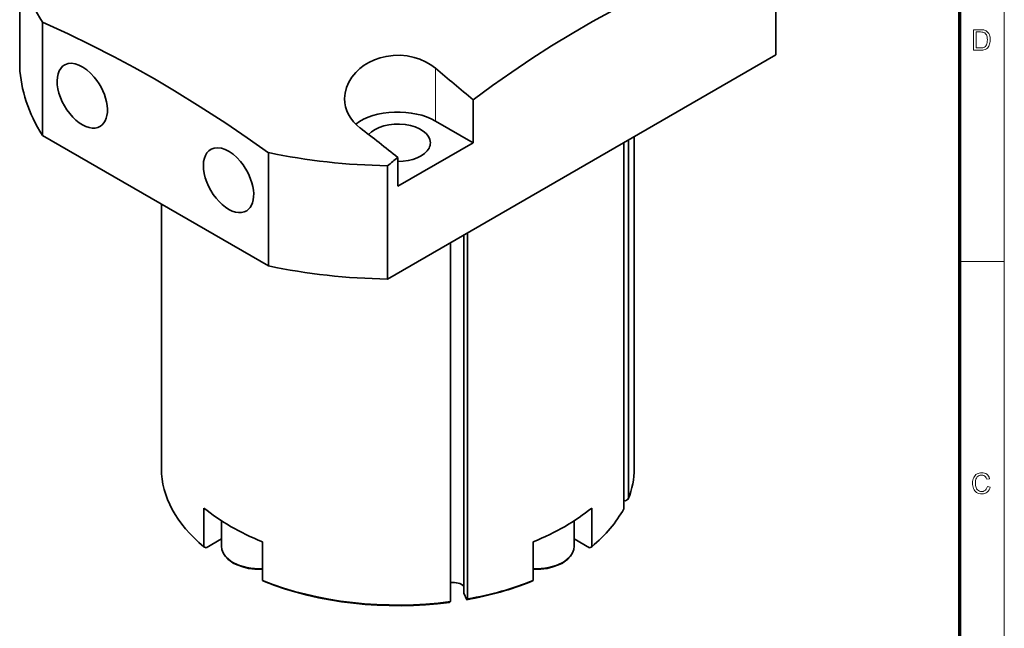
# Model space of a CAD drawing. Extents: x 15 to 585, y 15 to 405.
# Drawn here: x 418 to 585, y 148 to 251 of the extents above; entities that cross this region are included whole.
import ezdxf

# ---------------------------------------------------------------- set-up
doc = ezdxf.new("R2010")
doc.units = 0

msp = doc.modelspace()

# ---------------------------------------------------------------- linework, layer by layer
at = {"color": 6, "lineweight": 13}
msp.add_line((585, 15), (585, 405), dxfattribs=at)
at = {"color": 150, "lineweight": 70}
msp.add_line((577.5, 22.5), (577.5, 397.5), dxfattribs=at)
at = {"color": 7, "lineweight": 35, "ltscale": 0.479246}
msp.add_line((418.41, 242.98), (418.41, 262.15), dxfattribs=at)
at = {"color": 7, "lineweight": 35, "ltscale": 0.367424}
for p, q in [((546.37, 245), (546.37, 259.7)), ((482.39, 222.76), (495.12, 230.11))]:
    msp.add_line(p, q, dxfattribs=at)
at = {"color": 7, "lineweight": 35, "ltscale": 0.479247}
for p, q in [((422.25, 231.36), (422.25, 250.53)), ((460.51, 209.26), (460.51, 228.43)), ((480.64, 207.05), (480.64, 226.22))]:
    msp.add_line(p, q, dxfattribs=at)
at = {"color": 7, "lineweight": 35}
for p, q in [((480.64, 207.05), (546.37, 245)), ((422.25, 231.36), (460.51, 209.26)), ((520.61, 230.13), (520.61, 168.18)), ((521.39, 230.58), (521.39, 169.86)), ((522.39, 231.16), (522.39, 175)), ((442.39, 219.73), (442.39, 174.99)), ((493.54, 153.91), (493.54, 214.5)), ((494.18, 214.87), (494.18, 152.93)), ((491.29, 213.2), (491.29, 152.48))]:
    msp.add_line(p, q, dxfattribs=at)
at = {"color": 7, "lineweight": 13, "ltscale": 0.223398}
msp.add_line((488.75, 233.78), (488.75, 242.72), dxfattribs=at)
at = {"color": 7, "lineweight": 35, "ltscale": 0.182337}
msp.add_line((495.12, 230.11), (495.12, 237.4), dxfattribs=at)
at = {"color": 7, "lineweight": 35, "ltscale": 0.183712}
msp.add_line((495.12, 230.11), (488.75, 233.78), dxfattribs=at)
at = {"color": 7, "lineweight": 35, "ltscale": 0.121529}
msp.add_line((482.39, 222.76), (482.39, 227.62), dxfattribs=at)
at = {"color": 7, "lineweight": 13, "ltscale": 0.1875}
msp.add_line((577.5, 210), (585, 210), dxfattribs=at)
at = {"color": 7, "lineweight": 35, "ltscale": 0.1633}
for p, q in [((449.59, 168.31), (449.59, 161.77)), ((515.19, 168.31), (515.19, 161.77)), ((459.49, 162.59), (459.49, 156.06)), ((505.29, 162.59), (505.29, 156.06))]:
    msp.add_line(p, q, dxfattribs=at)
at = {"color": 7, "lineweight": 35, "ltscale": 0.007416}
msp.add_line((520.9, 169.52), (520.61, 169.57), dxfattribs=at)
at = {"color": 7, "lineweight": 35, "ltscale": 0.014679}
msp.add_line((520.9, 169.52), (521.39, 169.86), dxfattribs=at)
at = {"color": 7, "lineweight": 35, "ltscale": 0.107367}
for p, q in [((452.56, 166.14), (452.56, 161.85)), ((512.22, 166.14), (512.22, 161.85))]:
    msp.add_line(p, q, dxfattribs=at)
at = {"color": 7, "lineweight": 35, "ltscale": 0.010288}
for p, q in [((449.95, 161.57), (449.59, 161.77)), ((459.85, 155.86), (459.49, 156.06)), ((504.93, 155.86), (505.29, 156.06))]:
    msp.add_line(p, q, dxfattribs=at)
at = {"color": 7, "lineweight": 35, "ltscale": 0.075167}
for p, q in [((452.56, 163.08), (449.95, 161.57)), ((512.22, 163.08), (514.83, 161.57))]:
    msp.add_line(p, q, dxfattribs=at)
at = {"color": 7, "lineweight": 35, "ltscale": 0.010289}
msp.add_line((514.83, 161.57), (515.19, 161.77), dxfattribs=at)
at = {"color": 7, "lineweight": 35, "ltscale": 0.030768}
msp.add_line((493.54, 153.91), (494.05, 152.8), dxfattribs=at)
at = {"color": 7, "lineweight": 35, "ltscale": 0.004573}
msp.add_line((491.16, 152.35), (491.29, 152.48), dxfattribs=at)
at = {"color": 7, "lineweight": 35, "ltscale": 0.004574}
msp.add_line((494.05, 152.8), (494.18, 152.93), dxfattribs=at)
at = {"color": 7, "lineweight": 35}
for points in [[(531.89, 258.63), (528.69, 257.25), (525.51, 255.81), (522.13, 254.19), (518.78, 252.48), (515.32, 250.6), (511.86, 248.61), (508.4, 246.5), (505.06, 244.35), (501.69, 242.08), (498.41, 239.79), (495.12, 237.4)], [(460.51, 228.43), (456.89, 230.96), (453.27, 233.41), (448.94, 236.21), (444.6, 238.89), (441.2, 240.9), (437.79, 242.82), (434.38, 244.65), (430.5, 246.64), (426.62, 248.52), (422.25, 250.53)], [(473.39, 237.58), (473.47, 238.52), (473.7, 239.46), (474.09, 240.36), (474.61, 241.21), (475.27, 242.01), (475.94, 242.65), (476.69, 243.22), (477.51, 243.71), (478.43, 244.15), (479.39, 244.49), (480.39, 244.73), (481.58, 244.89), (482.77, 244.91), (483.96, 244.8), (485.13, 244.56), (486.12, 244.24), (487.06, 243.82), (487.95, 243.31), (488.75, 242.72)], [(452.56, 161.85), (452.62, 161.28), (452.82, 160.72), (453.17, 160.17), (453.63, 159.67), (454.24, 159.2), (454.54, 159.01)], [(512.22, 161.85), (512.16, 161.28), (511.96, 160.72), (511.61, 160.17), (511.15, 159.67), (510.54, 159.2), (510.24, 159.01)], [(459.49, 157.94), (458.2, 157.96), (457.14, 158.1), (456.14, 158.34), (455.21, 158.68), (454.54, 159.01)], [(505.29, 157.94), (506.58, 157.96), (507.64, 158.1), (508.64, 158.34), (509.57, 158.68), (510.24, 159.01)]]:
    msp.add_lwpolyline(points, dxfattribs=at)
at = {"color": 7, "lineweight": 13}
for points in [[(579.76, 245.76), (579.76, 249.24), (580.95, 249.24), (581.2, 249.23), (581.4, 249.22), (581.56, 249.19), (581.75, 249.13), (581.92, 249.05), (582.07, 248.94), (582.24, 248.77), (582.37, 248.57), (582.48, 248.35), (582.54, 248.16), (582.58, 247.96), (582.6, 247.74), (582.61, 247.52), (582.6, 247.26), (582.57, 247.03), (582.52, 246.82), (582.45, 246.62), (582.38, 246.46), (582.29, 246.31), (582.14, 246.13), (581.97, 246), (581.78, 245.89), (581.56, 245.82), (581.39, 245.79), (581.21, 245.77), (581.01, 245.76)], [(580.25, 246.15), (580.97, 246.15), (581.17, 246.16), (581.35, 246.18), (581.49, 246.21), (581.66, 246.29), (581.79, 246.4), (581.89, 246.52), (581.97, 246.67), (582.04, 246.84), (582.09, 247.05), (582.12, 247.27), (582.13, 247.53), (582.12, 247.79), (582.09, 248.02), (582.03, 248.21), (581.96, 248.38), (581.83, 248.56), (581.69, 248.69), (581.53, 248.78), (581.39, 248.82), (581.2, 248.84), (580.96, 248.85), (580.25, 248.85)], [(582.13, 171.98), (582.61, 171.87), (582.53, 171.6), (582.42, 171.37), (582.28, 171.17), (582.11, 171.01), (581.91, 170.88), (581.7, 170.79), (581.47, 170.73), (581.21, 170.71), (580.95, 170.73), (580.71, 170.77), (580.5, 170.84), (580.32, 170.94), (580.16, 171.07), (580.02, 171.22), (579.9, 171.4), (579.8, 171.6), (579.72, 171.82), (579.66, 172.05), (579.63, 172.28), (579.62, 172.53), (579.63, 172.79), (579.67, 173.03), (579.73, 173.26), (579.82, 173.47), (579.93, 173.66), (580.06, 173.82), (580.21, 173.96), (580.39, 174.08), (580.58, 174.17), (580.77, 174.23), (580.98, 174.27), (581.2, 174.29), (581.44, 174.27), (581.66, 174.22), (581.86, 174.14), (582.04, 174.02), (582.2, 173.88), (582.33, 173.71), (582.44, 173.51), (582.52, 173.28), (582.03, 173.18), (581.95, 173.41), (581.84, 173.59), (581.71, 173.73), (581.55, 173.82), (581.38, 173.88), (581.17, 173.9), (580.94, 173.88), (580.73, 173.82), (580.55, 173.71), (580.4, 173.57), (580.29, 173.39), (580.2, 173.19), (580.15, 172.98), (580.11, 172.75), (580.1, 172.53), (580.11, 172.31), (580.13, 172.11), (580.17, 171.93), (580.22, 171.76), (580.32, 171.55), (580.45, 171.39), (580.61, 171.26), (580.78, 171.17), (580.97, 171.12), (581.17, 171.1), (581.4, 171.12), (581.6, 171.2), (581.79, 171.32), (581.94, 171.49), (582.05, 171.71)]]:
    msp.add_lwpolyline(points, close=True, dxfattribs=at)
at = {"color": 7, "lineweight": 35}
for centre, radius, start, end in [((-11.28, -362.22), 784.84, 49.81794, 50.42333), ((171.3, -162.73), 499.15, 51.4469, 52.375), ((869.92, -259.11), 622.16, 128.52613, 128.73251)]:
    msp.add_arc(centre, radius, start, end, dxfattribs=at)
for centre, major_axis, ratio, start_param, end_param in [((482.39, 263.16), (-64, 0), 0.57735, 0.027357, 0.348929), ((429, 238.07), (-3.01, 5.21), 0.57735, 6.261087, 9.446913), ((429, 238.07), (-3.01, 5.21), 0.57735, 4.997787, 6.261087), ((482.39, 243.99), (-64, 0), 0.57735, 0.027357, 0.348929), ((429, 238.07), (-3.01, 5.21), 0.57735, 3.163728, 4.997787), ((483.05, 237.97), (9.64, 0.94), 0.762197, 3.067498, 3.824128), ((482.39, 230.11), (9, 0), 0.57735, 0.785398, 2.485097), ((482.39, 230.11), (-5.5, 0), 0.57735, 3.141621, 5.827442), ((482.39, 230.11), (-5.5, 0), 0.57735, 2.856194, 3.141621), ((453.75, 223.78), (-3.01, 5.21), 0.57735, 6.261087, 9.446913), ((453.75, 223.78), (-3.01, 5.21), 0.57735, 4.997787, 6.261087), ((482.39, 263.16), (-64, 0), 0.57735, 1.221867, 1.543439), ((482.39, 230.11), (-5.5, 0), 0.57735, 1.570817, 2.856194), ((453.75, 223.78), (-3.01, 5.21), 0.57735, 3.163728, 4.997787), ((482.39, 243.99), (-64, 0), 0.57735, 1.221867, 1.543439), ((482.39, 174.99), (-40, 0), 0.57735, 0.000064, 0.609492), ((482.39, 174.99), (-40, 0), 0.57735, 2.917302, 3.141657), ((482.39, 181.53), (40, 0), 0.57735, 3.751085, 4.102897), ((482.39, 181.53), (40, 0), 0.57735, 5.321881, 5.673693), ((482.39, 174.99), (-40, 0), 0.57735, 2.5321, 2.842284), ((482.39, 174.99), (-40, 0), 0.57735, 0.961304, 1.795087), ((482.39, 174.59), (-39.5, 0), 0.57735, 0.963554, 1.794612), ((491.71, 154.51), (-2.1, 0), 0.57735, 3.65499, 4.914185), ((482.39, 174.59), (-39.5, 0), 0.57735, 1.87058, 2.178038), ((482.39, 174.99), (-40, 0), 0.57735, 1.870105, 2.180289)]:
    msp.add_ellipse(centre, major_axis=major_axis, ratio=ratio, start_param=start_param, end_param=end_param, dxfattribs=at)
at = {"color": 7, "lineweight": 13}
for centre, start_param, end_param in [((459.06, 161.85), 0, 1.637996), ((505.72, 161.85), 1.503597, 3.141593)]:
    msp.add_ellipse(centre, major_axis=(-6.5, 0), ratio=0.57735, start_param=start_param, end_param=end_param, dxfattribs=at)

doc.saveas('drawing.dxf')
